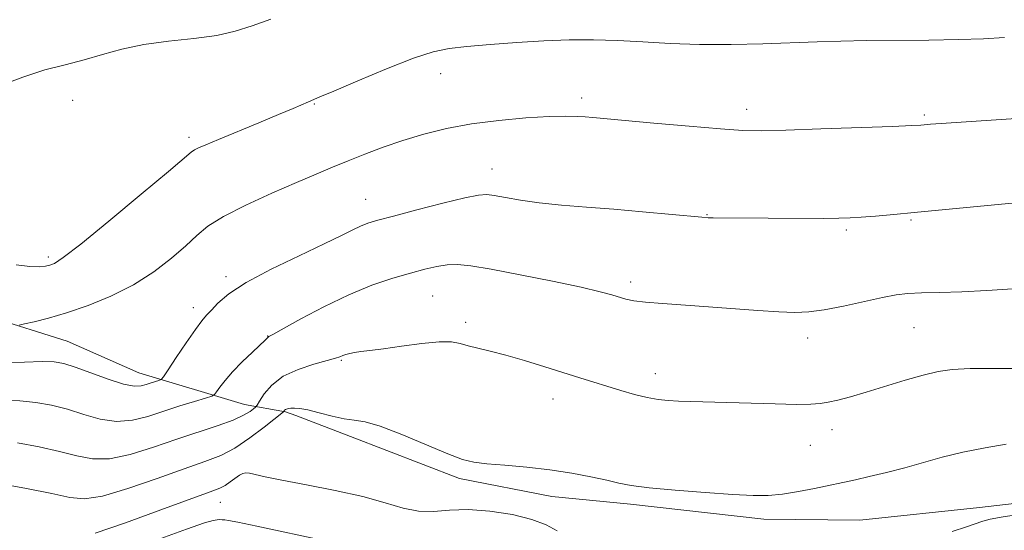
# Model space of a CAD drawing. Extents: x 2157300 to 2160200, y 307300 to 310200.
# Drawn here: x 2159662 to 2159837, y 308783 to 308874 of the extents above; entities that cross this region are included whole.
import ezdxf

# ---------------------------------------------------------------- set-up
doc = ezdxf.new("R2010")
doc.units = 0
doc.header["$MEASUREMENT"] = 0
for name, color, linetype, lineweight in [('BREAKLINE DTM HARD', 7, 'Continuous', 0), ('CONTOUR INDEX', 41, 'Continuous', 13), ('CONTOUR INTERMEDIATE', 44, 'Continuous', 0), ('SPOT ELEVATION DTM', 2, 'Continuous', 13)]:
    doc.layers.add(name, color=color, linetype=linetype, lineweight=lineweight)

msp = doc.modelspace()

# ---------------------------------------------------------------- linework, layer by layer
at = {"layer": 'BREAKLINE DTM HARD'}
msp.add_polyline3d([(2159552.48, 308915.68, 1051.42), (2159561.48, 308900.36, 1051.12), (2159573.54, 308886.83, 1051.67), (2159584.41, 308876.97, 1052.27), (2159601.32, 308860.96, 1052.88), (2159616.44, 308848.63, 1053.43), (2159625.54, 308843.66, 1052.88), (2159643.07, 308829.48, 1052.76), (2159656.41, 308821.42, 1052.58), (2159670.38, 308817.02, 1050.99), (2159683.13, 308811.41, 1050.87), (2159701.97, 308805.75, 1046.85), (2159709.27, 308804.46, 1043.86), (2159711.09, 308803.83, 1043.68), (2159720.81, 308800.08, 1043.56), (2159740.24, 308792.58, 1043.68), (2159756.66, 308789.37, 1043.44), (2159770.67, 308788.02, 1043.62), (2159794.41, 308785.35, 1043.5), (2159811.48, 308785.19, 1042.95), (2159832.83, 308787.42, 1042.58), (2159852.35, 308789.67, 1042.4)], dxfattribs=at)
at = {"layer": 'CONTOUR INDEX', "flags": 128}
for points, elevation in [([(2159659.014, 308813.264), (2159662.807, 308813.322), (2159665.924, 308813.41), (2159668.092, 308813.369), (2159669.826, 308813.081), (2159671.841, 308812.435), (2159674.616, 308811.4), (2159677.711, 308810.261), (2159680.456, 308809.38), (2159682.349, 308809.026), (2159683.573, 308809.083), (2159684.483, 308809.342), (2159685.352, 308809.623), (2159686.744, 308810.047), (2159687.113, 308810.208), (2159687.533, 308810.695), (2159688.364, 308811.925), (2159689.829, 308814.123), (2159691.607, 308816.759), (2159693.236, 308819.109), (2159694.386, 308820.648), (2159695.231, 308821.647), (2159696.076, 308822.575), (2159697.246, 308823.822), (2159699.154, 308825.463), (2159702.24, 308827.496), (2159706.687, 308829.86), (2159711.676, 308832.259), (2159716.133, 308834.343), (2159719.248, 308835.844), (2159721.254, 308836.846), (2159722.643, 308837.515), (2159723.925, 308838.024), (2159725.6739, 308838.561), (2159728.478, 308839.317), (2159732.634, 308840.401), (2159737.267, 308841.581), (2159741.209, 308842.547), (2159743.634, 308843.055), (2159745.08, 308843.154), (2159746.428, 308842.961), (2159748.399, 308842.59), (2159751.092, 308842.1319), (2159754.448, 308841.671), (2159758.4, 308841.271), (2159762.856, 308840.9031), (2159767.719, 308840.516), (2159772.793, 308840.081), (2159783.352, 308839.11), (2159784.53, 308839.022), (2159785.413, 308838.995), (2159804.9649, 308838.904), (2159807.777, 308838.919), (2159809.76, 308838.9809), (2159811.725, 308839.11), (2159814.318, 308839.32), (2159817.5309, 308839.601), (2159821.1931, 308839.933), (2159839.192, 308841.643)], 1050), ([(2159686.443, 308781.654), (2159691.661, 308783.567), (2159694.86, 308784.678), (2159696.416, 308785.137), (2159697.102, 308785.252), (2159697.574, 308785.277), (2159698.009, 308785.268), (2159698.466, 308785.23), (2159699.137, 308785.134), (2159700.75, 308784.826), (2159704.165, 308784.117), (2159716.352, 308781.523)], 1040)]:
    msp.add_lwpolyline(points, dxfattribs=dict(at, elevation=elevation))
at = {"layer": 'CONTOUR INTERMEDIATE', "flags": 128}
for points, elevation in [([(2159658.164, 308862.411), (2159662.499, 308864.061), (2159666.43, 308865.309), (2159670.026, 308866.241), (2159673.404, 308867.099), (2159676.7031, 308868.058), (2159680.159, 308869.03), (2159684.028, 308869.859), (2159688.434, 308870.447), (2159692.955, 308870.92), (2159697.038, 308871.461), (2159700.332, 308872.217), (2159703.316, 308873.197), (2159706.673, 308874.373)], 1056), ([(2159661.341, 308830.615), (2159663.732, 308830.336), (2159665.409, 308830.268), (2159666.513, 308830.362), (2159667.306, 308830.548), (2159668.138, 308830.88), (2159669.71, 308831.908), (2159672.811, 308834.304), (2159677.832, 308838.402), (2159683.573, 308843.179), (2159688.438, 308847.267), (2159692.481, 308850.682), (2159693.053, 308851.071), (2159693.77, 308851.4291), (2159695.079, 308852), (2159697.329, 308852.937), (2159704.517, 308855.898), (2159708.036, 308857.362), (2159710.604, 308858.458), (2159713.355, 308859.67), (2159715.354, 308860.503), (2159717.857, 308861.563), (2159722.124, 308863.384), (2159727.262, 308865.53), (2159732.034, 308867.398), (2159735.564, 308868.542), (2159738.43, 308869.125), (2159741.569, 308869.468), (2159745.671, 308869.823), (2159750.425, 308870.185), (2159755.272, 308870.481), (2159759.782, 308870.652), (2159764.066, 308870.679), (2159768.365, 308870.559), (2159772.892, 308870.308), (2159777.742, 308870.0291), (2159782.9811, 308869.848), (2159788.589, 308869.854), (2159794.209, 308869.994), (2159803.885, 308870.343), (2159808.12, 308870.465), (2159812.722, 308870.546), (2159823.776, 308870.6421), (2159829.086, 308870.722), (2159833.52, 308870.873), (2159837.268, 308871.118)], 1054), ([(2159661.861, 308819.8991), (2159662.817, 308820.104), (2159664.551, 308820.498), (2159667.075, 308821.142), (2159670.304, 308822.091), (2159674.111, 308823.391), (2159678.194, 308825.05), (2159682.208, 308827.064), (2159685.852, 308829.385), (2159688.986, 308831.786), (2159691.513, 308833.996), (2159693.476, 308835.834), (2159695.468, 308837.488), (2159698.224, 308839.237), (2159702.209, 308841.2671), (2159706.829, 308843.381), (2159711.223, 308845.29), (2159714.7491, 308846.785), (2159717.656, 308847.99), (2159720.41, 308849.1109), (2159723.396, 308850.307), (2159726.657, 308851.551), (2159730.154, 308852.769), (2159733.872, 308853.894), (2159737.903, 308854.884), (2159742.367, 308855.706), (2159747.257, 308856.333), (2159752.074, 308856.766), (2159756.191, 308857.015), (2159759.153, 308857.095), (2159761.169, 308857.059), (2159762.617, 308856.966), (2159763.953, 308856.855), (2159774.837, 308855.856), (2159781.097, 308855.296), (2159786.701, 308854.825), (2159790.663, 308854.565), (2159794.022, 308854.504), (2159798.326, 308854.601), (2159804.565, 308854.807), (2159817.34, 308855.277), (2159820.759, 308855.416), (2159822.3361, 308855.496), (2159824.0949, 308855.647), (2159826.012, 308855.797), (2159829.554, 308856.046), (2159875.079, 308859.057)], 1052), ([(2159659.128, 308806.483), (2159661.995, 308806.411), (2159664.811, 308806.146), (2159667.609, 308805.653), (2159670.446, 308804.924), (2159673.359, 308804.006), (2159676.299, 308803.171), (2159679.195, 308802.746), (2159682.001, 308802.962), (2159684.773, 308803.661), (2159687.592, 308804.588), (2159690.461, 308805.514), (2159693.074, 308806.319), (2159695.051, 308806.913), (2159696.143, 308807.257), (2159696.649, 308807.54), (2159697.003, 308808.004), (2159697.577, 308808.8429), (2159698.497, 308810.054), (2159699.829, 308811.59), (2159701.559, 308813.355), (2159703.363, 308815.083), (2159705.681, 308817.273), (2159706.156, 308817.751), (2159706.326, 308817.856), (2159707.033, 308818.243), (2159711.987, 308820.989), (2159716.11, 308823.176), (2159720.521, 308825.3041), (2159724.659, 308826.985), (2159728.346, 308828.234), (2159731.498, 308829.164), (2159734.074, 308829.867), (2159736.205, 308830.3609), (2159738.06, 308830.641), (2159739.894, 308830.6929), (2159742.284, 308830.454), (2159745.891, 308829.851), (2159751.052, 308828.8671), (2159756.81, 308827.706), (2159761.884, 308826.627), (2159765.309, 308825.832), (2159767.377, 308825.283), (2159769.836, 308824.545), (2159771.2451, 308824.249), (2159773.331, 308823.982), (2159776.387, 308823.7299), (2159784.565, 308823.182), (2159793.37, 308822.526), (2159797.063, 308822.272), (2159799.9241, 308822.155), (2159802.413, 308822.245), (2159805.162, 308822.617), (2159808.59, 308823.293), (2159815.5391, 308824.817), (2159817.99, 308825.271), (2159820.075, 308825.507), (2159822.472, 308825.624), (2159825.7039, 308825.712), (2159829.665, 308825.832), (2159834.09, 308826.036), (2159838.723, 308826.371)], 1048), ([(2159661.531, 308798.922), (2159665.391, 308798.225), (2159669.051, 308797.413), (2159672.102, 308796.612), (2159674.886, 308796.08), (2159677.934, 308796.1111), (2159681.625, 308796.8901), (2159685.745, 308798.171), (2159689.932, 308799.604), (2159697.258, 308802.022), (2159699.96, 308802.998), (2159701.814, 308803.845), (2159702.957, 308804.532), (2159703.593, 308805.0149), (2159703.934, 308805.311), (2159704.2069, 308805.665), (2159704.647, 308806.379), (2159705.471, 308807.648), (2159706.822, 308809.232), (2159708.828, 308810.785), (2159711.491, 308812.024), (2159714.319, 308812.937), (2159716.695, 308813.577), (2159718.17, 308814.001), (2159718.964, 308814.278), (2159719.468, 308814.481), (2159720.012, 308814.668), (2159720.694, 308814.849), (2159721.557, 308815.015), (2159722.681, 308815.1741), (2159724.2979, 308815.382), (2159726.684, 308815.706), (2159729.942, 308816.173), (2159733.506, 308816.641), (2159736.641, 308816.926), (2159738.82, 308816.896), (2159740.354, 308816.623), (2159741.758, 308816.231), (2159743.481, 308815.808), (2159745.685, 308815.287), (2159748.463, 308814.566), (2159751.82, 308813.586), (2159755.409, 308812.475), (2159761.651, 308810.513), (2159768.966, 308808.273), (2159771.403, 308807.572), (2159773.643, 308807.01), (2159775.578, 308806.654), (2159777.367, 308806.46), (2159779.241, 308806.3561), (2159781.429, 308806.278), (2159796.449, 308805.864), (2159800.255, 308805.7939), (2159802.798, 308805.807), (2159804.466, 308805.928), (2159805.8911, 308806.175), (2159807.614, 308806.5701), (2159809.823, 308807.15), (2159812.619, 308807.955), (2159819.562, 308810.074), (2159822.806, 308811.0141), (2159825.432, 308811.647), (2159827.965, 308812.002), (2159831.132, 308812.16), (2159835.363, 308812.194), (2159839.885, 308812.162)], 1046), ([(2159658.25, 308791.699), (2159663.173, 308790.797), (2159667.656, 308789.902), (2159670.845, 308789.217), (2159673.474, 308788.99), (2159676.673, 308789.476), (2159681.21, 308790.806), (2159686.408, 308792.589), (2159691.23, 308794.31), (2159694.902, 308795.601), (2159697.727, 308796.709), (2159700.273, 308798.027), (2159702.941, 308799.8079), (2159705.466, 308801.72), (2159708.884, 308804.494), (2159708.968, 308804.586), (2159709.022, 308804.669), (2159709.115, 308804.773), (2159709.259, 308804.878), (2159709.47, 308804.965), (2159709.778, 308805.037), (2159710.22, 308805.1), (2159710.851, 308805.142), (2159711.813, 308805.08), (2159713.267, 308804.812), (2159715.285, 308804.291), (2159717.563, 308803.681), (2159719.71, 308803.201), (2159721.505, 308802.965), (2159723.428, 308802.666), (2159726.131, 308801.898), (2159729.998, 308800.41), (2159738.1409, 308796.974), (2159740.779, 308795.983), (2159742.809, 308795.485), (2159745.108, 308795.219), (2159748.327, 308794.959), (2159752.223, 308794.624), (2159756.324, 308794.1701), (2159760.209, 308793.575), (2159763.643, 308792.917), (2159766.441, 308792.295), (2159768.597, 308791.784), (2159770.816, 308791.35), (2159773.982, 308790.937), (2159778.642, 308790.503), (2159783.992, 308790.092), (2159788.888, 308789.766), (2159792.496, 308789.582), (2159795.208, 308789.583), (2159797.729, 308789.808), (2159800.562, 308790.262), (2159803.434, 308790.8239), (2159810.729, 308792.378), (2159813.195, 308792.933), (2159816.235, 308793.655), (2159819.522, 308794.503), (2159826.192, 308796.3761), (2159829.841, 308797.28), (2159833.796, 308798.082), (2159837.564, 308798.739)], 1044), ([(2159675.411, 308782.842), (2159680.795, 308784.722), (2159687.072, 308787.007), (2159695.881, 308790.241), (2159697.586, 308790.899), (2159698.526, 308791.379), (2159699.42, 308791.982), (2159701.084, 308793.192), (2159701.661, 308793.513), (2159702.181, 308793.611), (2159702.832, 308793.528), (2159705.623, 308792.887), (2159708.603, 308792.28), (2159712.999, 308791.456), (2159718.113, 308790.465), (2159723.02, 308789.372), (2159727.005, 308788.267), (2159730.203, 308787.335), (2159732.962, 308786.79), (2159735.617, 308786.748), (2159738.458, 308786.956), (2159741.761, 308787.064), (2159745.654, 308786.799), (2159749.656, 308786.187), (2159753.137, 308785.329), (2159755.671, 308784.329), (2159757.642, 308783.307)], 1042), ([(2159827.922, 308783.143), (2159830.51, 308783.978), (2159833.391, 308785.013), (2159834.693, 308785.338), (2159837.051, 308785.756), (2159840.99, 308786.381)], 1042)]:
    msp.add_lwpolyline(points, dxfattribs=dict(at, elevation=elevation))
at = {"layer": 'SPOT ELEVATION DTM'}
for p in [(2159736.89, 308864.67, 1053.35), (2159762.01, 308860.31, 1052.41), (2159671.36, 308859.91, 1055.51), (2159714.37, 308859.25, 1053.9), (2159791.38, 308858.32, 1052.5), (2159822.96, 308857.32, 1052.23), (2159692.07, 308853.32, 1054.38), (2159746.02, 308847.67, 1050.7), (2159723.51, 308842.3, 1050.78), (2159784.31, 308839.57, 1050.07), (2159820.62, 308838.63, 1049.84), (2159809.09, 308836.84, 1049.74), (2159667.04, 308832.04, 1054.34), (2159698.69, 308828.52, 1050.35), (2159770.74, 308827.55, 1048.4), (2159735.47, 308825.09, 1047.05), (2159692.88, 308823.03, 1050.51), (2159741.34, 308820.4, 1046.41), (2159706.11, 308817.96, 1048.05), (2159821.16, 308819.45, 1047.12), (2159802.22, 308817.59, 1047.47), (2159719.19, 308813.61, 1045.85), (2159775.08, 308811.28, 1046.59), (2159756.87, 308806.76, 1045.37), (2159806.55, 308801.29, 1045.41), (2159802.69, 308798.52, 1045.12), (2159697.67, 308788.33, 1041.1)]:
    msp.add_point(p, dxfattribs=at)

doc.saveas('drawing.dxf')
